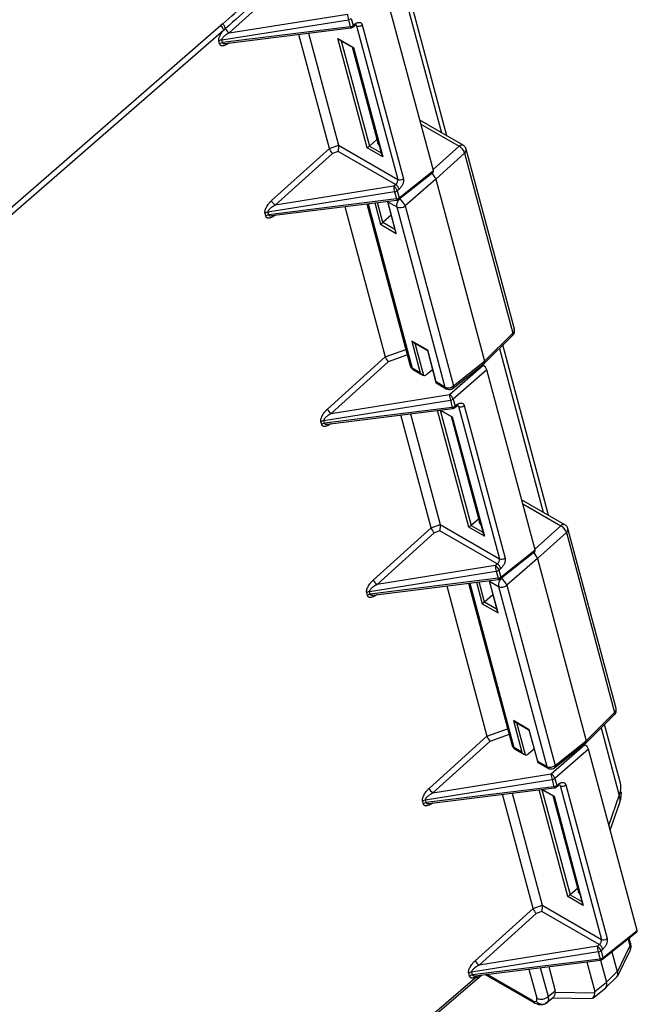
# Model space of a CAD drawing. Units: inches. Extents: x 34.6 to 58.4, y 12.8 to 25.4.
# Drawn here: x 41.2 to 42, y 23.1 to 24.3 of the extents above; entities that cross this region are included whole.
import ezdxf

# ---------------------------------------------------------------- set-up
doc = ezdxf.new("R2010")
doc.units = ezdxf.units.IN
doc.header["$MEASUREMENT"] = 0

msp = doc.modelspace()

# ---------------------------------------------------------------- linework, layer by layer
at = {"color": 7, "linetype": 'Continuous', "lineweight": 25}
for p, q in [((41.7243, 24.1781), (41.6386, 24.4977)), ((41.5318, 24.3633), (41.4634, 24.3014)), ((41.7082, 24.1364), (41.6499, 24.354)), ((41.4634, 24.3014), (41.6052, 24.3241)), ((41.4557, 24.3125), (41.4536, 24.3106)), ((41.4545, 24.293), (41.6063, 24.3173)), ((41.6063, 24.3173), (41.6086, 24.3088)), ((41.6096, 24.3187), (41.6119, 24.3102)), ((41.6119, 24.3102), (41.6142, 24.3121)), ((40.9212, 23.8477), (41.4536, 24.3106)), ((41.4569, 24.3047), (40.9245, 23.8418)), ((41.6086, 24.3088), (41.4554, 24.2898)), ((41.459, 24.2888), (41.6091, 24.3075)), ((41.5585, 24.3012), (41.5944, 24.1668)), ((41.6116, 24.3085), (41.6139, 24.3104)), ((41.616, 24.3101), (41.6654, 24.1258)), ((41.6228, 24.311), (41.6722, 24.1267)), ((41.452, 24.2883), (41.4512, 24.2915)), ((41.4554, 24.2898), (41.4545, 24.293)), ((41.5836, 24.163), (41.5469, 24.2997)), ((41.5937, 24.2948), (41.6123, 24.2841)), ((41.6288, 24.1638), (41.5937, 24.2948)), ((41.595, 24.2937), (41.6118, 24.2839)), ((41.6107, 24.2846), (41.6419, 24.1681)), ((41.6118, 24.2839), (41.6464, 24.1548)), ((41.6123, 24.2841), (41.6474, 24.1531)), ((41.7439, 24.1668), (41.692, 24.1967)), ((41.6404, 24.1735), (41.6316, 24.1658)), ((41.5143, 24.1004), (41.5836, 24.163)), ((41.5836, 24.1629), (41.5944, 24.1668)), ((41.5941, 24.1594), (41.5872, 24.1568)), ((41.6628, 24.1197), (41.5941, 24.1594)), ((41.5945, 24.1668), (41.6654, 24.1258)), ((41.6474, 24.1531), (41.6288, 24.1638)), ((41.8052, 23.9463), (41.7474, 24.1622)), ((41.5872, 24.1568), (41.5187, 24.095)), ((41.7456, 24.1574), (41.7109, 24.1263)), ((41.7456, 24.1574), (41.8035, 23.9415)), ((41.6672, 24.1038), (41.7082, 24.1364)), ((41.6669, 24.1021), (41.7079, 24.1347)), ((41.7109, 24.1263), (41.6743, 24.0942)), ((41.7109, 24.1263), (41.7695, 23.9079)), ((41.6605, 24.1177), (41.5187, 24.095)), ((41.6605, 24.1177), (41.6628, 24.1197)), ((41.6672, 24.1143), (41.6649, 24.1123)), ((41.6649, 24.1123), (41.6672, 24.1038)), ((41.6616, 24.1109), (41.5098, 24.0866)), ((41.6639, 24.1024), (41.5107, 24.0833)), ((41.5143, 24.0824), (41.6644, 24.101)), ((41.653, 24.0996), (41.6628, 24.0629)), ((41.6616, 24.1109), (41.6639, 24.1024)), ((41.6022, 24.0933), (41.6505, 23.9132)), ((41.6285, 24.0966), (41.6805, 23.9023)), ((41.6536, 24.099), (41.6642, 24.0929)), ((41.6637, 24.0611), (41.6536, 24.099)), ((41.6642, 24.0929), (41.722, 23.877)), ((41.6743, 24.0942), (41.7322, 23.8783)), ((41.5073, 24.0819), (41.5065, 24.0851)), ((41.5098, 24.0866), (41.5107, 24.0833)), ((41.6575, 24.0829), (41.6475, 24.0741)), ((41.6447, 24.0721), (41.6637, 24.0611)), ((41.8055, 23.9444), (41.8051, 23.9463)), ((41.7692, 23.9054), (41.8033, 23.9391)), ((41.7695, 23.9079), (41.8035, 23.9415)), ((41.7013, 23.921), (41.6822, 23.932)), ((41.6822, 23.932), (41.6924, 23.8941)), ((41.6835, 23.9309), (41.7009, 23.9209)), ((41.8461, 23.7233), (41.7914, 23.9274)), ((41.5812, 23.8506), (41.6505, 23.9132)), ((41.7009, 23.9209), (41.7112, 23.8822)), ((41.7114, 23.8831), (41.7013, 23.921)), ((41.6541, 23.907), (41.5857, 23.8452)), ((41.6924, 23.8941), (41.6826, 23.8997)), ((41.7274, 23.8679), (41.7677, 23.9032)), ((41.7317, 23.8757), (41.7691, 23.9053)), ((41.7322, 23.8783), (41.7695, 23.9079)), ((41.7677, 23.9032), (41.767, 23.9036)), ((41.684, 23.8978), (41.6951, 23.8914)), ((41.7071, 23.8976), (41.7005, 23.8923)), ((41.7721, 23.8978), (41.7318, 23.8625)), ((41.83, 23.6817), (41.7721, 23.8978)), ((41.722, 23.877), (41.7114, 23.8831)), ((41.7115, 23.8819), (41.7234, 23.875)), ((41.5857, 23.8452), (41.7274, 23.8679)), ((41.5767, 23.8368), (41.7285, 23.8611)), ((41.7308, 23.8526), (41.5776, 23.8335)), ((41.7285, 23.8611), (41.7308, 23.8526)), ((41.7318, 23.8625), (41.7341, 23.854)), ((41.7338, 23.8523), (41.7361, 23.8541)), ((41.7341, 23.854), (41.7364, 23.8559)), ((41.7382, 23.8539), (41.7872, 23.6711)), ((41.745, 23.8548), (41.794, 23.672)), ((41.5812, 23.8326), (41.7313, 23.8512)), ((41.7054, 23.7083), (41.6692, 23.8435)), ((41.6807, 23.8449), (41.7162, 23.7121)), ((41.7163, 23.8494), (41.7304, 23.8412)), ((41.7293, 23.8419), (41.7637, 23.7134)), ((41.7304, 23.8412), (41.7682, 23.7001)), ((41.7308, 23.8413), (41.7692, 23.6983)), ((41.5743, 23.8321), (41.5734, 23.8353)), ((41.5776, 23.8335), (41.5767, 23.8368)), ((41.8658, 23.712), (41.8139, 23.7419)), ((41.7054, 23.7082), (41.7162, 23.7121)), ((41.7163, 23.7121), (41.7872, 23.6711)), ((41.7623, 23.7188), (41.7534, 23.7111)), ((41.6361, 23.6456), (41.7054, 23.7083)), ((41.709, 23.7021), (41.6406, 23.6403)), ((41.7159, 23.7046), (41.709, 23.7021)), ((41.7846, 23.665), (41.7159, 23.7046)), ((41.7692, 23.6983), (41.7506, 23.709)), ((41.8675, 23.7026), (41.8328, 23.6715)), ((41.8675, 23.7026), (41.9253, 23.4867)), ((41.9271, 23.4915), (41.8692, 23.7074)), ((41.7887, 23.6473), (41.8298, 23.68)), ((41.789, 23.6491), (41.83, 23.6817)), ((41.7823, 23.663), (41.6406, 23.6403)), ((41.7823, 23.663), (41.7846, 23.665)), ((41.8328, 23.6715), (41.7962, 23.6394)), ((41.8328, 23.6715), (41.8913, 23.4531)), ((41.6316, 23.6319), (41.7834, 23.6562)), ((41.7834, 23.6562), (41.7857, 23.6477)), ((41.789, 23.6596), (41.7867, 23.6576)), ((41.7867, 23.6576), (41.789, 23.6491)), ((41.7857, 23.6477), (41.6325, 23.6286)), ((41.6361, 23.6277), (41.7862, 23.6463)), ((41.7503, 23.6418), (41.8024, 23.4475)), ((41.7748, 23.6449), (41.7847, 23.6081)), ((41.7754, 23.6442), (41.786, 23.6381)), ((41.7856, 23.6063), (41.7754, 23.6442)), ((41.7962, 23.6394), (41.854, 23.4235)), ((41.6292, 23.6272), (41.6283, 23.6304)), ((41.6325, 23.6286), (41.6316, 23.6319)), ((41.7241, 23.6386), (41.7723, 23.4585)), ((41.7793, 23.6281), (41.7694, 23.6193)), ((41.786, 23.6381), (41.8439, 23.4222)), ((41.7666, 23.6173), (41.7856, 23.6063)), ((41.8913, 23.4531), (41.9253, 23.4867)), ((41.9273, 23.4896), (41.927, 23.4915)), ((41.8231, 23.4662), (41.8041, 23.4772)), ((41.8041, 23.4772), (41.8143, 23.4393)), ((41.8054, 23.4761), (41.8227, 23.4661)), ((41.891, 23.4506), (41.9251, 23.4843)), ((41.8227, 23.4661), (41.8331, 23.4274)), ((41.8333, 23.4283), (41.8231, 23.4662)), ((41.9322, 23.402), (41.9133, 23.4726)), ((41.703, 23.3958), (41.7723, 23.4585)), ((41.7759, 23.4523), (41.7075, 23.3905)), ((41.8536, 23.4209), (41.8909, 23.4505)), ((41.854, 23.4235), (41.8913, 23.4531)), ((41.8143, 23.4393), (41.8045, 23.4449)), ((41.8059, 23.443), (41.8169, 23.4366)), ((41.829, 23.4428), (41.8223, 23.4375)), ((41.8493, 23.4132), (41.8895, 23.4485)), ((41.8939, 23.4431), (41.8537, 23.4078)), ((41.8895, 23.4485), (41.8889, 23.4489)), ((41.9522, 23.2255), (41.8939, 23.4431)), ((41.8439, 23.4222), (41.8333, 23.4283)), ((41.8333, 23.4271), (41.8452, 23.4202)), ((41.6986, 23.3821), (41.8504, 23.4064)), ((41.7075, 23.3905), (41.8493, 23.4132)), ((41.8504, 23.4064), (41.8526, 23.3979)), ((41.8537, 23.4078), (41.8559, 23.3993)), ((41.8526, 23.3979), (41.6994, 23.3788)), ((41.703, 23.3779), (41.8532, 23.3965)), ((41.8382, 23.3946), (41.8523, 23.3865)), ((41.8556, 23.3976), (41.858, 23.3994)), ((41.8559, 23.3993), (41.8583, 23.4011)), ((41.8601, 23.3992), (41.9094, 23.2149)), ((41.8668, 23.4), (41.9162, 23.2158)), ((41.6961, 23.3774), (41.6952, 23.3806)), ((41.6994, 23.3788), (41.6986, 23.3821)), ((41.8276, 23.252), (41.791, 23.3888)), ((41.8025, 23.3902), (41.8385, 23.2559)), ((41.8511, 23.3872), (41.8823, 23.2707)), ((41.8523, 23.3865), (41.8869, 23.2574)), ((41.8527, 23.3866), (41.8878, 23.2556)), ((41.92, 23.3457), (41.9314, 23.3789)), ((41.8809, 23.2761), (41.872, 23.2684)), ((41.8878, 23.2556), (41.8692, 23.2663)), ((41.7583, 23.1894), (41.8276, 23.252)), ((41.8277, 23.252), (41.8385, 23.2559)), ((41.8385, 23.2558), (41.9094, 23.2149)), ((41.8312, 23.2459), (41.7628, 23.1841)), ((41.8382, 23.2484), (41.8312, 23.2459)), ((41.9068, 23.2087), (41.8382, 23.2484)), ((41.9109, 23.1911), (41.952, 23.2238)), ((41.9112, 23.1929), (41.9522, 23.2255)), ((41.9445, 23.2103), (41.9429, 23.2165)), ((41.9046, 23.2067), (41.7628, 23.1841)), ((41.9046, 23.2067), (41.9068, 23.2087)), ((41.9113, 23.2034), (41.909, 23.2014)), ((41.9286, 23.176), (41.9437, 23.2066)), ((41.9057, 23.1999), (41.7539, 23.1757)), ((41.9079, 23.1914), (41.7548, 23.1724)), ((41.9057, 23.1999), (41.9079, 23.1914)), ((41.909, 23.2014), (41.9112, 23.1929)), ((41.9221, 23.2), (41.9285, 23.1764)), ((41.929, 23.1713), (41.944, 23.2016)), ((41.9439, 23.2015), (41.9442, 23.2023)), ((41.7583, 23.1714), (41.9085, 23.1901)), ((41.8463, 23.1824), (41.8541, 23.1534)), ((41.8919, 23.188), (41.9014, 23.1525)), ((41.9085, 23.1901), (41.9156, 23.1637)), ((41.2258, 22.712), (41.7602, 23.1673)), ((41.2263, 22.7154), (41.7607, 23.1707)), ((41.7514, 23.1709), (41.7505, 23.1742)), ((41.7539, 23.1757), (41.7548, 23.1724)), ((41.7605, 23.1676), (41.7621, 23.169)), ((41.7606, 23.1678), (41.7628, 23.1696)), ((41.7628, 23.1696), (41.766, 23.1724)), ((41.763, 23.1698), (41.7661, 23.1724)), ((41.7701, 23.1729), (41.8286, 23.1392)), ((41.9148, 23.1571), (41.9285, 23.1706)), ((41.9156, 23.1637), (41.9285, 23.1764)), ((41.9286, 23.176), (41.9285, 23.1764)), ((41.8991, 23.1446), (41.9146, 23.1569)), ((41.9014, 23.1525), (41.9156, 23.1637)), ((41.8445, 23.1395), (41.8519, 23.1456)), ((41.8455, 23.1463), (41.8541, 23.1534)), ((41.8509, 23.1448), (41.8969, 23.1439)), ((41.8542, 23.1516), (41.9016, 23.1507)), ((41.8419, 23.1378), (41.8448, 23.1397))]:
    msp.add_line(p, q, dxfattribs=at)
at = {"color": 8, "linetype": 'Continuous', "lineweight": 25}
for p, q in [((41.6372, 24.4829), (41.7179, 24.1818)), ((41.616, 24.3101), (41.6147, 24.3109)), ((41.5978, 24.292), (41.6316, 24.1658)), ((41.6933, 24.1919), (41.739, 24.1655)), ((41.6316, 24.1658), (41.6457, 24.1577)), ((41.7079, 24.1376), (41.739, 24.1655)), ((41.6674, 24.1025), (41.6677, 24.1023)), ((41.6677, 24.1023), (41.6725, 24.1066)), ((41.6299, 24.0967), (41.6826, 23.8997)), ((41.6378, 24.0977), (41.6447, 24.0721)), ((41.6475, 24.0741), (41.6411, 24.0981)), ((41.6621, 24.0657), (41.6475, 24.0741)), ((41.6966, 23.8908), (41.6863, 23.9293)), ((41.7872, 23.9232), (41.8397, 23.727)), ((41.6505, 23.9131), (41.6752, 23.9221)), ((41.677, 23.9154), (41.6541, 23.907)), ((41.7382, 23.8539), (41.7369, 23.8546)), ((41.7377, 23.8549), (41.7382, 23.8539)), ((41.7506, 23.709), (41.7131, 23.849)), ((41.7164, 23.8493), (41.7534, 23.7111)), ((41.7168, 23.8494), (41.7308, 23.8413)), ((41.8152, 23.7371), (41.8609, 23.7107)), ((41.7534, 23.7111), (41.7675, 23.703)), ((41.8297, 23.6828), (41.8609, 23.7107)), ((41.7896, 23.6475), (41.7957, 23.6529)), ((41.7517, 23.642), (41.8045, 23.4449)), ((41.7597, 23.643), (41.7666, 23.6173)), ((41.7694, 23.6193), (41.7629, 23.6434)), ((41.7892, 23.6477), (41.7896, 23.6475)), ((41.7839, 23.6109), (41.7694, 23.6193)), ((41.8185, 23.436), (41.8082, 23.4745)), ((41.7723, 23.4584), (41.7971, 23.4674)), ((41.909, 23.4684), (41.9308, 23.3872)), ((41.7989, 23.4606), (41.7759, 23.4523)), ((41.8692, 23.2663), (41.835, 23.3943)), ((41.8382, 23.3946), (41.872, 23.2684)), ((41.8387, 23.3947), (41.8527, 23.3866)), ((41.8601, 23.3992), (41.8587, 23.3999)), ((41.8595, 23.4002), (41.8601, 23.3992)), ((41.9185, 23.3514), (41.9308, 23.3872)), ((41.872, 23.2684), (41.8861, 23.2603)), ((41.9414, 23.2153), (41.9437, 23.2066)), ((41.8226, 23.1794), (41.832, 23.1445)), ((41.8362, 23.1811), (41.8455, 23.1463)), ((41.8268, 23.1417), (41.7723, 23.1732))]:
    msp.add_line(p, q, dxfattribs=at)
at = {"color": 8, "linetype": 'Continuous', "lineweight": 25, "flags": 128}
for points in [[(41.6086, 24.3088), (41.6087, 24.3082), (41.6089, 24.3078), (41.609, 24.3075), (41.6091, 24.3075), (41.6091, 24.3075)], [(41.7308, 23.8526), (41.731, 23.852), (41.7311, 23.8516), (41.7312, 23.8513), (41.7313, 23.8512), (41.7313, 23.8512)], [(41.8526, 23.3979), (41.8528, 23.3973), (41.8529, 23.3969), (41.8531, 23.3966), (41.8532, 23.3965), (41.8532, 23.3965)]]:
    msp.add_lwpolyline(points, dxfattribs=at)
at = {"color": 7, "linetype": 'Continuous', "lineweight": 25, "flags": 128}
msp.add_lwpolyline([(41.8439, 23.1391), (41.8425, 23.1381), (41.8419, 23.1378)], dxfattribs=at)
at = {"color": 7, "linetype": 'Continuous', "lineweight": 25}
for centre, radius, start, end in [((41.6354, 24.3255), 0.0302, 182.656, 195.7856), ((41.4421, 24.301), 0.0179, 18.7635, 40.1161), ((41.6054, 24.3239), 0.00665, 277.7311, 309.0328), ((41.4402, 24.2992), 0.0176, 18.0751, 40.2864), ((41.4694, 24.311), 0.0112, 202.2294, 237.9594), ((41.6077, 24.3154), 0.00664, 277.6997, 309.0464), ((41.6187, 24.3158), 0.00628, 244.5267, 310.2113), ((41.4554, 24.2865), 0.00662, 97.6661, 129.818), ((41.4563, 24.2832), 0.00663, 97.6776, 129.7893), ((41.7322, 24.1533), 0.014, 17.308, 61.0996), ((41.6681, 24.1315), 0.00628, 244.5323, 310.1956), ((41.6907, 24.1191), 0.0302, 182.653, 195.7901), ((41.6542, 24.1081), 0.0115, 21.5177, 56.8861), ((41.6607, 24.1174), 0.00664, 277.6997, 309.0464), ((41.6565, 24.1101), 0.0115, 21.5233, 56.8867), ((41.5246, 24.1045), 0.0112, 201.6632, 238.047), ((41.663, 24.109), 0.00664, 277.7007, 309.0457), ((41.6747, 24.0943), 0.0107, 131.2179, 187.5838), ((41.6583, 24.0879), 0.0172, 21.5192, 56.8876), ((41.6682, 24.1014), 0.00945, 244.5255, 310.2077), ((41.5107, 24.08), 0.00662, 97.6661, 129.818), ((41.5116, 24.0768), 0.00662, 97.6613, 129.8056), ((41.8004, 23.9453), 0.00491, 308.5945, 11.3397), ((41.6856, 23.9003), 0.00303, 192.1237, 238.0834), ((41.7261, 23.8855), 0.00945, 244.5195, 310.2069), ((41.7576, 23.8693), 0.0302, 182.6518, 195.7902), ((41.7212, 23.8583), 0.0115, 21.5177, 56.8861), ((41.7276, 23.8677), 0.00664, 277.7007, 309.0457), ((41.7299, 23.8592), 0.00664, 277.7007, 309.0457), ((41.7409, 23.8595), 0.00628, 244.5161, 310.2117), ((41.5916, 23.8547), 0.0112, 201.6632, 238.047), ((41.5776, 23.8302), 0.00662, 97.667, 129.8172), ((41.5785, 23.827), 0.00662, 97.6605, 129.8062), ((41.8541, 23.6985), 0.014, 17.3104, 61.0968), ((41.8125, 23.6644), 0.0302, 182.6527, 195.7892), ((41.7761, 23.6534), 0.0115, 21.5134, 56.8903), ((41.7784, 23.6554), 0.0115, 21.5233, 56.8867), ((41.7899, 23.6768), 0.00628, 244.5333, 310.1946), ((41.7825, 23.6627), 0.00665, 277.7172, 309.0291), ((41.6465, 23.6498), 0.0111, 201.6569, 238.0597), ((41.7848, 23.6543), 0.00665, 277.7173, 309.0291), ((41.7966, 23.6395), 0.0107, 131.2208, 187.5809), ((41.7901, 23.6466), 0.00945, 244.5249, 310.2015), ((41.7802, 23.6331), 0.0172, 21.5166, 56.886), ((41.6325, 23.6253), 0.00662, 97.6773, 129.7894), ((41.6334, 23.6221), 0.00662, 97.667, 129.8172), ((41.9223, 23.4905), 0.00491, 308.5927, 11.341), ((41.8075, 23.4455), 0.00303, 192.1055, 238.1016), ((41.8479, 23.4307), 0.00945, 244.5141, 310.2123), ((41.8794, 23.4146), 0.0302, 182.6533, 195.7892), ((41.843, 23.4036), 0.0115, 21.5134, 56.8903), ((41.8495, 23.4129), 0.00665, 277.7168, 309.0294), ((41.7134, 23.4), 0.0111, 201.6569, 238.0597), ((41.8517, 23.4045), 0.00665, 277.7173, 309.0291), ((41.8628, 23.4048), 0.00628, 244.5273, 310.2106), ((41.6995, 23.3755), 0.00662, 97.6768, 129.7898), ((41.7003, 23.3723), 0.00662, 97.6661, 129.818), ((41.9121, 23.2206), 0.00628, 244.5333, 310.1946), ((41.9347, 23.2081), 0.0302, 182.6533, 195.7892), ((41.8983, 23.1971), 0.0115, 21.5225, 56.8875), ((41.9006, 23.1991), 0.0115, 21.5166, 56.8941), ((41.9048, 23.2065), 0.00665, 277.7175, 309.0466), ((41.9071, 23.198), 0.00665, 277.718, 309.0462), ((41.7687, 23.1935), 0.0111, 201.6575, 238.0591), ((41.7548, 23.1691), 0.00662, 97.661, 129.8058), ((41.7556, 23.1658), 0.00662, 97.6666, 129.8176), ((41.7592, 23.1686), 0.00165, 310.523, 330.6675), ((41.7613, 23.1704), 0.00164, 297.5488, 330.3155), ((41.8374, 23.1557), 0.0125, 244.5271, 310.9193)]:
    msp.add_arc(centre, radius, start, end, dxfattribs=at)
at = {"color": 8, "linetype": 'Continuous', "lineweight": 25}
for centre, radius, start, end in [((41.6127, 24.3115), 0.00167, 318.1578, 22.3909), ((41.6103, 24.3096), 0.00167, 317.9485, 22.4491), ((41.7423, 24.1627), 0.00438, 68.5539, 139.0409), ((41.7425, 24.1613), 0.005, 309.1905, 10.7277), ((41.666, 24.1024), 0.00209, 180.6922, 221.5123), ((41.6656, 24.1032), 0.00167, 318.1227, 22.4195), ((41.8015, 23.9405), 0.00228, 322.9772, 27.2053), ((41.6846, 23.9035), 0.00425, 196.147, 242.2706), ((41.725, 23.8776), 0.00303, 192.1225, 238.0053), ((41.7299, 23.8773), 0.00251, 318.1368, 22.4055), ((41.7326, 23.8534), 0.00167, 317.9493, 22.4445), ((41.7349, 23.8552), 0.00167, 318.1258, 22.4164), ((41.8642, 23.7079), 0.00438, 68.5628, 139.032), ((41.8643, 23.7065), 0.005, 309.1911, 10.7265), ((41.7878, 23.6477), 0.0021, 180.7146, 221.4898), ((41.7875, 23.6485), 0.00167, 318.1482, 22.394), ((41.9233, 23.4857), 0.00228, 322.9758, 27.2081), ((41.8065, 23.4487), 0.00425, 196.1406, 242.2783), ((41.8468, 23.4228), 0.00304, 192.1277, 237.9814), ((41.8517, 23.4225), 0.00251, 318.1364, 22.4047), ((41.8544, 23.3987), 0.00167, 317.9748, 22.4228), ((41.8567, 23.4005), 0.00167, 318.1589, 22.3899), ((41.9109, 23.3966), 0.022, 334.7061, 14.1348), ((41.9206, 23.3822), 0.0113, 342.9255, 26.0543), ((41.9402, 23.2093), 0.00444, 322.7746, 13.083), ((41.9101, 23.1915), 0.0022, 181.6762, 220.5253), ((41.9097, 23.1922), 0.00167, 318.1577, 22.391), ((41.757, 23.1694), 0.00397, 336.6804, 19.7762), ((41.7595, 23.1711), 0.0036, 335.4884, 14.2769), ((41.8307, 23.1426), 0.00403, 192.1918, 236.3739), ((41.8386, 23.1465), 0.00927, 217.4346, 291.0372)]:
    msp.add_arc(centre, radius, start, end, dxfattribs=at)
at = {"color": 7, "linetype": 'Continuous', "lineweight": 25}
for centre, major_axis, ratio, start_param, end_param in [((41.5953, 24.2962), (-0.00204, 0.00265), 0.64687, 1.61671, 2.14039), ((41.6139, 24.2855), (0.00204, 0.00156), 0.110913, 3.187507, 3.711187), ((41.651, 24.1724), (0.00967, 0.00303), 0.720702, 2.894406, 3.602979), ((41.5932, 24.1664), (0.00955, 0.00359), 0.34158, 3.107981, 3.124822), ((41.5861, 24.1601), (-0.0026, 0.00432), 0.214473, 0.74026, 2.293606), ((41.5931, 24.1626), (0.00047, 0.00539), 0.29816, 4.085628, 5.621517), ((41.5985, 24.1646), (0.00384, -0.00378), 0.397909, 3.735947, 3.753402), ((41.6304, 24.1652), (0.00204, 0.00156), 0.110913, 3.711187, 5.247076), ((41.649, 24.1545), (-0.00204, 0.00265), 0.64687, 1.001202, 1.61671), ((41.7047, 24.1384), (-0.00329, 0.00371), 0.407808, 3.119645, 3.825936), ((41.7057, 24.1294), (-0.00494, 0.00557), 0.408782, 3.826813, 5.072094), ((41.6463, 24.0735), (0.00204, 0.00156), 0.110913, 3.711187, 5.247076), ((41.6654, 24.0625), (-0.00204, 0.00265), 0.64687, 1.001202, 1.61671), ((41.6839, 23.9334), (-0.00204, 0.00265), 0.64687, 1.61671, 2.14039), ((41.6601, 23.9167), (0.00955, 0.00359), 0.34158, 3.107981, 3.124822), ((41.6531, 23.9103), (-0.0026, 0.00432), 0.214473, 0.74026, 2.293606), ((41.7029, 23.9224), (0.00204, 0.00156), 0.110913, 3.095679, 3.711187), ((41.7686, 23.8998), (-0.00328, 0.0037), 0.408782, 3.826813, 5.396391), ((41.7642, 23.911), (-0.00494, 0.00557), 0.407808, 3.119645, 3.825936), ((41.6993, 23.8975), (0.00396, 0.0063), 0.591085, 3.446907, 4.176242), ((41.7325, 23.8428), (0.00204, 0.00156), 0.110913, 3.187507, 3.711187), ((41.7149, 23.7079), (0.00047, 0.00539), 0.29816, 4.085628, 5.621517), ((41.7203, 23.7099), (0.00384, -0.00378), 0.397909, 3.735947, 3.753402), ((41.7522, 23.7105), (0.00204, 0.00156), 0.110913, 3.711187, 5.247076), ((41.7728, 23.7177), (0.00967, 0.00303), 0.720702, 2.894406, 3.597681), ((41.715, 23.7117), (0.00955, 0.00359), 0.34158, 3.107981, 3.124822), ((41.708, 23.7054), (-0.0026, 0.00432), 0.214473, 0.74026, 2.293606), ((41.7708, 23.6998), (-0.00204, 0.00265), 0.64687, 1.001202, 1.61671), ((41.8275, 23.6746), (-0.00494, 0.00557), 0.408782, 3.826813, 5.084035), ((41.8265, 23.6837), (-0.00329, 0.00371), 0.407808, 3.119645, 3.825936), ((41.7682, 23.6187), (0.00204, 0.00156), 0.110913, 3.711187, 5.247076), ((41.7872, 23.6077), (-0.00204, 0.00265), 0.64687, 1.001202, 1.61671), ((41.8057, 23.4786), (-0.00204, 0.00265), 0.64687, 1.61671, 2.14039), ((41.8248, 23.4676), (0.00204, 0.00156), 0.110913, 3.095679, 3.711187), ((41.7819, 23.4619), (0.00955, 0.00359), 0.34158, 3.107981, 3.124822), ((41.7749, 23.4556), (-0.0026, 0.00432), 0.214473, 0.74026, 2.293606), ((41.886, 23.4562), (-0.00494, 0.00557), 0.407808, 3.119645, 3.825936), ((41.8904, 23.4451), (-0.00328, 0.0037), 0.408782, 3.826813, 5.396391), ((41.8211, 23.4427), (0.00396, 0.0063), 0.591085, 3.446907, 4.176242), ((41.8543, 23.3881), (0.00204, 0.00156), 0.110913, 3.187507, 3.711187), ((41.8914, 23.2749), (0.00967, 0.00303), 0.720702, 2.894406, 3.57195), ((41.8709, 23.2678), (0.00204, 0.00156), 0.110913, 3.711187, 5.247076), ((41.8372, 23.2555), (0.00955, 0.00359), 0.34158, 3.107981, 3.124822), ((41.8302, 23.2492), (-0.0026, 0.00432), 0.214473, 0.74026, 2.293606), ((41.8371, 23.2517), (0.00047, 0.00539), 0.29816, 4.085628, 5.621517), ((41.8425, 23.2536), (0.00384, -0.00378), 0.397909, 3.735947, 3.753402), ((41.8894, 23.2571), (-0.00204, 0.00265), 0.64687, 1.001202, 1.61671), ((41.9487, 23.2275), (-0.00329, 0.00371), 0.407808, 3.119645, 3.825936), ((41.9125, 23.1826), (0.0162, -0.0117), 0.376612, 6.220151, 6.849637), ((41.9016, 23.1718), (-0.0131, 0.0148), 0.407808, 3.119645, 3.825936), ((41.9016, 23.1718), (-0.0131, 0.0148), 0.407808, 3.16354, 3.825936), ((41.8439, 23.1647), (-0.007, 0.0197), 0.392496, 3.288024, 3.85749), ((41.8154, 23.1408), (0.0386, 0.0129), 0.343194, 6.135857, 6.262045), ((41.8914, 23.1638), (-0.0067, 0.0197), 0.393456, 3.000708, 3.863037), ((41.8614, 23.1399), (0.04, 0.0128), 0.3329, 6.141246, 6.266977)]:
    msp.add_ellipse(centre, major_axis=major_axis, ratio=ratio, start_param=start_param, end_param=end_param, dxfattribs=at)
for points in [[(41.5188, 24.3598), (41.502, 24.345), (41.4821, 24.3273), (41.459, 24.3067)], [(41.4557, 24.3125), (41.4754, 24.3295), (41.4927, 24.3445), (41.5079, 24.3574)], [(41.459, 24.3067), (41.4583, 24.3061), (41.4575, 24.3054), (41.4569, 24.3047)]]:
    msp.add_open_spline(points, degree=3, dxfattribs=at)
for points, knots in [([(41.6142, 24.3121), (41.6144, 24.3122), (41.6147, 24.3125), (41.6153, 24.3129), (41.6158, 24.3132), (41.6163, 24.3134), (41.6172, 24.3138), (41.6183, 24.3141), (41.6196, 24.3141), (41.6207, 24.3138), (41.6216, 24.3132), (41.6221, 24.3125), (41.6225, 24.3118), (41.6227, 24.3113), (41.6228, 24.311)], [0, 0, 0, 0, 0.048439, 0.096465, 0.14434, 0.19233, 0.240697, 0.370316, 0.500142, 0.629731, 0.759527, 0.839745, 0.919492, 1, 1, 1, 1]), ([(41.4512, 24.2915), (41.4511, 24.2917), (41.451, 24.292), (41.451, 24.2925), (41.451, 24.293), (41.451, 24.2936), (41.4511, 24.2945), (41.4514, 24.2958), (41.4521, 24.2976), (41.453, 24.2995), (41.4542, 24.3013), (41.4555, 24.3031), (41.4564, 24.3042), (41.4569, 24.3047)], [0, 0, 0, 0, 0.040782, 0.081537, 0.122604, 0.164317, 0.206993, 0.323541, 0.447801, 0.579786, 0.719639, 0.857478, 1, 1, 1, 1]), ([(41.4634, 24.3014), (41.463, 24.3012), (41.4623, 24.3009), (41.4614, 24.3003), (41.4606, 24.2998), (41.4595, 24.2991), (41.4582, 24.2981), (41.4568, 24.2969), (41.4557, 24.2958), (41.455, 24.2948), (41.4546, 24.294), (41.4545, 24.2935), (41.4545, 24.2932), (41.4545, 24.293)], [0, 0, 0, 0, 0.099544, 0.185173, 0.256887, 0.31469, 0.480155, 0.615571, 0.743185, 0.846204, 0.902742, 0.95326, 1, 1, 1, 1]), ([(41.6091, 24.3075), (41.6095, 24.3075), (41.6104, 24.3077), (41.6111, 24.3082), (41.6116, 24.3085)], [0, 0, 0, 0, 0.421279, 1, 1, 1, 1]), ([(41.6139, 24.3104), (41.6142, 24.3106), (41.6148, 24.311), (41.6153, 24.3112), (41.6152, 24.3113), (41.6152, 24.3113)], [0, 0, 0, 0, 0.407021, 0.77872, 1, 1, 1, 1]), ([(41.4635, 24.2897), (41.4633, 24.2895), (41.4628, 24.2891), (41.462, 24.2885), (41.4613, 24.288), (41.4605, 24.2876), (41.4594, 24.287), (41.4579, 24.2863), (41.4561, 24.2859), (41.4546, 24.2859), (41.4535, 24.2863), (41.4528, 24.2869), (41.4523, 24.2875), (41.4521, 24.288), (41.452, 24.2883)], [0, 0, 0, 0, 0.056477, 0.112312, 0.167658, 0.222669, 0.277504, 0.420597, 0.556039, 0.682341, 0.799688, 0.868375, 0.934496, 1, 1, 1, 1]), ([(41.7473, 24.1622), (41.7472, 24.1625), (41.7471, 24.1632), (41.7464, 24.1645), (41.7454, 24.1658), (41.7444, 24.1664), (41.7439, 24.1667)], [0, 0, 0, 0, 0.1661131, 0.3725971, 0.7139446, 1, 1, 1, 1]), ([(41.6628, 24.1197), (41.6637, 24.1205), (41.6645, 24.1216), (41.6655, 24.1238), (41.6656, 24.125), (41.6654, 24.1258)], [0, 0, 0, 0, 0.5, 0.5, 1, 1, 1, 1]), ([(41.6722, 24.1267), (41.6722, 24.1265), (41.6723, 24.1262), (41.6724, 24.1257), (41.6724, 24.1251), (41.6724, 24.1245), (41.6723, 24.1235), (41.6721, 24.1222), (41.6715, 24.1204), (41.6707, 24.1186), (41.6697, 24.1171), (41.6688, 24.116), (41.6681, 24.1151), (41.6675, 24.1146), (41.6672, 24.1143)], [0, 0, 0, 0, 0.04841, 0.096407, 0.144255, 0.19222, 0.240565, 0.37014, 0.49995, 0.629554, 0.759395, 0.839651, 0.919443, 1, 1, 1, 1]), ([(41.5065, 24.0851), (41.5064, 24.0853), (41.5064, 24.0855), (41.5063, 24.086), (41.5063, 24.0865), (41.5063, 24.087), (41.5064, 24.0876), (41.5065, 24.0886), (41.507, 24.0902), (41.508, 24.0924), (41.5093, 24.0946), (41.5106, 24.0965), (41.5119, 24.098), (41.5131, 24.0992), (41.5139, 24.1), (41.5143, 24.1004)], [0, 0, 0, 0, 0.032784, 0.065488, 0.098365, 0.131662, 0.165619, 0.20046, 0.317619, 0.444082, 0.579327, 0.722584, 0.813953, 0.906184, 1, 1, 1, 1]), ([(41.6533, 24.0996), (41.6534, 24.0994), (41.6535, 24.0992), (41.6536, 24.099), (41.6536, 24.099)], [0, 0, 0, 0, 0.940239, 1, 1, 1, 1]), ([(41.6644, 24.1011), (41.6648, 24.1011), (41.6657, 24.1012), (41.6664, 24.1018), (41.6669, 24.1021)], [0, 0, 0, 0, 0.421078, 1, 1, 1, 1]), ([(41.5187, 24.095), (41.5183, 24.0948), (41.5176, 24.0944), (41.5167, 24.0938), (41.5159, 24.0933), (41.5148, 24.0926), (41.5135, 24.0917), (41.5121, 24.0905), (41.511, 24.0893), (41.5103, 24.0883), (41.5099, 24.0876), (41.5098, 24.087), (41.5098, 24.0867), (41.5098, 24.0866)], [0, 0, 0, 0, 0.099544, 0.185173, 0.256887, 0.31469, 0.480155, 0.615571, 0.743185, 0.846204, 0.902747, 0.953264, 1, 1, 1, 1]), ([(41.5188, 24.0833), (41.5186, 24.0831), (41.5181, 24.0827), (41.5174, 24.0821), (41.5166, 24.0816), (41.5159, 24.0812), (41.5147, 24.0805), (41.5132, 24.0799), (41.5114, 24.0795), (41.5099, 24.0795), (41.5088, 24.0798), (41.5081, 24.0804), (41.5076, 24.0811), (41.5074, 24.0816), (41.5073, 24.0819)], [0, 0, 0, 0, 0.0564769, 0.1123123, 0.1676577, 0.2226688, 0.2775042, 0.4205974, 0.5560389, 0.6823409, 0.7996885, 0.8683746, 0.9344956, 1, 1, 1, 1]), ([(41.8032, 23.9392), (41.8035, 23.9394), (41.8042, 23.94), (41.8049, 23.9414), (41.8054, 23.9429), (41.8055, 23.944), (41.8055, 23.9444)], [0, 0, 0, 0, 0.1687196, 0.4622133, 0.7904869, 1, 1, 1, 1]), ([(41.6807, 23.9023), (41.6807, 23.902), (41.6808, 23.9013), (41.6815, 23.9001), (41.6825, 23.8988), (41.6835, 23.8981), (41.684, 23.8978)], [0, 0, 0, 0, 0.166137, 0.372651, 0.714061, 1, 1, 1, 1]), ([(41.6966, 23.8908), (41.6963, 23.8909), (41.6954, 23.8911), (41.6938, 23.8922), (41.6929, 23.8934), (41.6924, 23.8941), (41.6924, 23.8941)], [0, 0, 0, 0, 0.237682, 0.588223, 0.993328, 1, 1, 1, 1]), ([(41.7114, 23.8831), (41.7114, 23.8831), (41.7113, 23.8827), (41.7111, 23.8823), (41.7114, 23.882), (41.7115, 23.882)], [0, 0, 0, 0, 0.009999, 0.617799, 1, 1, 1, 1]), ([(41.7234, 23.8751), (41.7235, 23.875), (41.7243, 23.8744), (41.7262, 23.874), (41.7288, 23.8741), (41.7307, 23.8748), (41.7315, 23.8756), (41.7317, 23.8757)], [0, 0, 0, 0, 0.054844, 0.325816, 0.627072, 0.923773, 1, 1, 1, 1]), ([(41.7313, 23.8513), (41.7317, 23.8513), (41.7326, 23.8514), (41.7334, 23.852), (41.7338, 23.8523)], [0, 0, 0, 0, 0.42122, 1, 1, 1, 1]), ([(41.7361, 23.8541), (41.7364, 23.8543), (41.737, 23.8548), (41.7375, 23.855), (41.7374, 23.855), (41.7374, 23.855)], [0, 0, 0, 0, 0.407021, 0.77872, 1, 1, 1, 1]), ([(41.7364, 23.8559), (41.7366, 23.856), (41.737, 23.8563), (41.7375, 23.8566), (41.738, 23.8569), (41.7385, 23.8572), (41.7394, 23.8575), (41.7405, 23.8578), (41.7418, 23.8579), (41.743, 23.8575), (41.7438, 23.8569), (41.7444, 23.8562), (41.7447, 23.8556), (41.7449, 23.855), (41.745, 23.8548)], [0, 0, 0, 0, 0.048439, 0.096465, 0.14434, 0.19233, 0.240697, 0.370316, 0.500142, 0.629731, 0.759527, 0.839745, 0.919492, 1, 1, 1, 1]), ([(41.5734, 23.8353), (41.5734, 23.8355), (41.5733, 23.8358), (41.5732, 23.8362), (41.5732, 23.8367), (41.5732, 23.8372), (41.5733, 23.8378), (41.5735, 23.8388), (41.5739, 23.8404), (41.5749, 23.8426), (41.5762, 23.8448), (41.5776, 23.8467), (41.5788, 23.8482), (41.58, 23.8494), (41.5808, 23.8502), (41.5812, 23.8506)], [0, 0, 0, 0, 0.032784, 0.065488, 0.098365, 0.131662, 0.165619, 0.20046, 0.317619, 0.444082, 0.579327, 0.722584, 0.813953, 0.906184, 1, 1, 1, 1]), ([(41.5857, 23.8452), (41.5853, 23.845), (41.5846, 23.8446), (41.5836, 23.8441), (41.5828, 23.8436), (41.5817, 23.8428), (41.5805, 23.8419), (41.579, 23.8407), (41.5779, 23.8395), (41.5772, 23.8385), (41.5768, 23.8378), (41.5767, 23.8373), (41.5767, 23.8369), (41.5767, 23.8368)], [0, 0, 0, 0, 0.099544, 0.185173, 0.256887, 0.31469, 0.480155, 0.615571, 0.743185, 0.846204, 0.902747, 0.953264, 1, 1, 1, 1]), ([(41.5858, 23.8335), (41.5855, 23.8333), (41.585, 23.8329), (41.5843, 23.8323), (41.5835, 23.8318), (41.5828, 23.8314), (41.5816, 23.8307), (41.5801, 23.8301), (41.5784, 23.8297), (41.5768, 23.8297), (41.5757, 23.83), (41.575, 23.8306), (41.5745, 23.8313), (41.5743, 23.8318), (41.5743, 23.8321)], [0, 0, 0, 0, 0.0564769, 0.1123123, 0.1676577, 0.2226688, 0.2775042, 0.4205974, 0.5560389, 0.6823409, 0.7996885, 0.8683746, 0.9344956, 1, 1, 1, 1]), ([(41.8691, 23.7074), (41.8691, 23.7077), (41.869, 23.7084), (41.8683, 23.7097), (41.8673, 23.711), (41.8662, 23.7116), (41.8658, 23.7119)], [0, 0, 0, 0, 0.166018, 0.372512, 0.713875, 1, 1, 1, 1]), ([(41.7846, 23.665), (41.7855, 23.6657), (41.7863, 23.6668), (41.7873, 23.6691), (41.7874, 23.6702), (41.7872, 23.6711)], [0, 0, 0, 0, 0.5, 0.5, 1, 1, 1, 1]), ([(41.794, 23.672), (41.794, 23.6718), (41.7941, 23.6715), (41.7942, 23.6709), (41.7942, 23.6704), (41.7942, 23.6698), (41.7941, 23.6688), (41.7939, 23.6674), (41.7933, 23.6656), (41.7925, 23.6639), (41.7915, 23.6624), (41.7907, 23.6612), (41.7899, 23.6604), (41.7893, 23.6598), (41.789, 23.6596)], [0, 0, 0, 0, 0.04841, 0.096407, 0.144255, 0.19222, 0.240565, 0.37014, 0.49995, 0.629554, 0.759395, 0.839651, 0.919443, 1, 1, 1, 1]), ([(41.6283, 23.6304), (41.6283, 23.6305), (41.6282, 23.6308), (41.6281, 23.6313), (41.6281, 23.6318), (41.6281, 23.6323), (41.6282, 23.6329), (41.6284, 23.6339), (41.6288, 23.6355), (41.6298, 23.6377), (41.6311, 23.6399), (41.6325, 23.6417), (41.6337, 23.6433), (41.6349, 23.6445), (41.6357, 23.6453), (41.6361, 23.6456)], [0, 0, 0, 0, 0.032784, 0.065488, 0.098365, 0.131662, 0.165619, 0.20046, 0.317619, 0.444082, 0.579327, 0.722584, 0.813953, 0.906184, 1, 1, 1, 1]), ([(41.6406, 23.6403), (41.6402, 23.6401), (41.6395, 23.6397), (41.6385, 23.6391), (41.6377, 23.6386), (41.6366, 23.6379), (41.6354, 23.637), (41.6339, 23.6358), (41.6328, 23.6346), (41.6321, 23.6336), (41.6317, 23.6329), (41.6316, 23.6323), (41.6316, 23.632), (41.6316, 23.6319)], [0, 0, 0, 0, 0.099544, 0.185173, 0.256887, 0.31469, 0.480155, 0.615571, 0.743185, 0.846204, 0.902747, 0.953264, 1, 1, 1, 1]), ([(41.7751, 23.6449), (41.7752, 23.6447), (41.7753, 23.6444), (41.7754, 23.6442), (41.7754, 23.6442)], [0, 0, 0, 0, 0.947276, 1, 1, 1, 1]), ([(41.7862, 23.6463), (41.7866, 23.6464), (41.7875, 23.6465), (41.7883, 23.647), (41.7887, 23.6473)], [0, 0, 0, 0, 0.421051, 1, 1, 1, 1]), ([(41.6407, 23.6285), (41.6404, 23.6283), (41.6399, 23.6279), (41.6392, 23.6274), (41.6384, 23.6269), (41.6377, 23.6264), (41.6365, 23.6258), (41.635, 23.6252), (41.6333, 23.6247), (41.6317, 23.6247), (41.6306, 23.6251), (41.6299, 23.6257), (41.6294, 23.6263), (41.6293, 23.6269), (41.6292, 23.6272)], [0, 0, 0, 0, 0.056477, 0.112312, 0.167658, 0.222669, 0.277504, 0.420597, 0.556039, 0.682341, 0.799688, 0.868375, 0.934496, 1, 1, 1, 1]), ([(41.9251, 23.4844), (41.9253, 23.4846), (41.926, 23.4852), (41.9268, 23.4866), (41.9273, 23.4881), (41.9273, 23.4892), (41.9273, 23.4896)], [0, 0, 0, 0, 0.16872, 0.462215, 0.79049, 1, 1, 1, 1]), ([(41.8025, 23.4475), (41.8026, 23.4472), (41.8027, 23.4465), (41.8034, 23.4453), (41.8043, 23.444), (41.8054, 23.4433), (41.8059, 23.443)], [0, 0, 0, 0, 0.166137, 0.372651, 0.714061, 1, 1, 1, 1]), ([(41.8185, 23.436), (41.8181, 23.4361), (41.8173, 23.4363), (41.8157, 23.4374), (41.8147, 23.4386), (41.8143, 23.4393), (41.8143, 23.4393)], [0, 0, 0, 0, 0.23762, 0.588229, 0.99333, 1, 1, 1, 1]), ([(41.8333, 23.4283), (41.8333, 23.4283), (41.8331, 23.4279), (41.8329, 23.4275), (41.8332, 23.4273), (41.8333, 23.4272)], [0, 0, 0, 0, 0.009997, 0.6178, 1, 1, 1, 1]), ([(41.8453, 23.4203), (41.8454, 23.4202), (41.8462, 23.4196), (41.8481, 23.4192), (41.8506, 23.4193), (41.8526, 23.42), (41.8534, 23.4208), (41.8535, 23.4209)], [0, 0, 0, 0, 0.054844, 0.325814, 0.627071, 0.923769, 1, 1, 1, 1]), ([(41.8583, 23.4011), (41.8584, 23.4013), (41.8588, 23.4016), (41.8593, 23.4019), (41.8598, 23.4022), (41.8604, 23.4025), (41.8612, 23.4028), (41.8623, 23.4031), (41.8636, 23.4032), (41.8648, 23.4028), (41.8656, 23.4022), (41.8662, 23.4015), (41.8666, 23.4008), (41.8667, 23.4003), (41.8668, 23.4)], [0, 0, 0, 0, 0.048439, 0.096465, 0.14434, 0.19233, 0.240697, 0.370316, 0.500142, 0.629731, 0.759527, 0.839745, 0.919492, 1, 1, 1, 1]), ([(41.6952, 23.3806), (41.6952, 23.3808), (41.6951, 23.381), (41.6951, 23.3815), (41.695, 23.382), (41.6951, 23.3825), (41.6951, 23.3831), (41.6953, 23.3841), (41.6958, 23.3857), (41.6967, 23.3879), (41.698, 23.3901), (41.6994, 23.392), (41.7007, 23.3935), (41.7018, 23.3947), (41.7026, 23.3955), (41.703, 23.3958)], [0, 0, 0, 0, 0.032784, 0.065488, 0.098365, 0.131662, 0.165619, 0.20046, 0.317619, 0.444082, 0.579327, 0.722584, 0.813953, 0.906184, 1, 1, 1, 1]), ([(41.8532, 23.3965), (41.8535, 23.3966), (41.8544, 23.3967), (41.8552, 23.3973), (41.8556, 23.3975)], [0, 0, 0, 0, 0.4211989, 1, 1, 1, 1]), ([(41.858, 23.3994), (41.8583, 23.3996), (41.8589, 23.4001), (41.8593, 23.4003), (41.8593, 23.4003), (41.8592, 23.4003)], [0, 0, 0, 0, 0.407016, 0.778718, 1, 1, 1, 1]), ([(41.9314, 23.3789), (41.9314, 23.379), (41.9322, 23.3807), (41.9331, 23.385), (41.9334, 23.3893), (41.9336, 23.3918)], [0, 0, 0, 0, 0.01658, 0.420272, 1, 1, 1, 1]), ([(41.7075, 23.3905), (41.7071, 23.3903), (41.7064, 23.3899), (41.7054, 23.3893), (41.7046, 23.3888), (41.7036, 23.3881), (41.7023, 23.3872), (41.7009, 23.386), (41.6997, 23.3848), (41.699, 23.3838), (41.6987, 23.3831), (41.6985, 23.3825), (41.6986, 23.3822), (41.6986, 23.3821)], [0, 0, 0, 0, 0.099544, 0.185173, 0.256887, 0.31469, 0.480155, 0.615571, 0.743185, 0.846204, 0.902742, 0.95326, 1, 1, 1, 1]), ([(41.7076, 23.3787), (41.7074, 23.3785), (41.7069, 23.3782), (41.7061, 23.3776), (41.7054, 23.3771), (41.7046, 23.3767), (41.7035, 23.376), (41.702, 23.3754), (41.7002, 23.375), (41.6987, 23.3749), (41.6975, 23.3753), (41.6968, 23.3759), (41.6964, 23.3766), (41.6962, 23.3771), (41.6961, 23.3774)], [0, 0, 0, 0, 0.056477, 0.112312, 0.167658, 0.222669, 0.277504, 0.420597, 0.556039, 0.682341, 0.799688, 0.868375, 0.934496, 1, 1, 1, 1]), ([(41.9068, 23.2087), (41.9078, 23.2095), (41.9086, 23.2106), (41.9095, 23.2129), (41.9097, 23.214), (41.9094, 23.2149)], [0, 0, 0, 0, 0.5, 0.5, 1, 1, 1, 1]), ([(41.9162, 23.2158), (41.9162, 23.2156), (41.9163, 23.2152), (41.9164, 23.2147), (41.9164, 23.2141), (41.9164, 23.2135), (41.9164, 23.2126), (41.9161, 23.2112), (41.9155, 23.2094), (41.9147, 23.2076), (41.9138, 23.2062), (41.9129, 23.205), (41.9121, 23.2041), (41.9115, 23.2036), (41.9113, 23.2034)], [0, 0, 0, 0, 0.04841, 0.096407, 0.144255, 0.19222, 0.240565, 0.37014, 0.49995, 0.629554, 0.759395, 0.839651, 0.919443, 1, 1, 1, 1]), ([(41.9443, 23.2027), (41.9446, 23.2037), (41.9453, 23.2057), (41.9449, 23.208), (41.9446, 23.2093)], [0, 0, 0, 0, 0.4755514, 1, 1, 1, 1]), ([(41.9085, 23.1901), (41.9088, 23.1902), (41.9097, 23.1903), (41.9105, 23.1908), (41.9109, 23.1911)], [0, 0, 0, 0, 0.421045, 1, 1, 1, 1]), ([(41.7505, 23.1742), (41.7505, 23.1743), (41.7504, 23.1746), (41.7504, 23.1751), (41.7504, 23.1756), (41.7504, 23.1761), (41.7504, 23.1766), (41.7506, 23.1777), (41.7511, 23.1793), (41.752, 23.1814), (41.7533, 23.1836), (41.7547, 23.1855), (41.756, 23.1871), (41.7571, 23.1883), (41.7579, 23.189), (41.7583, 23.1894)], [0, 0, 0, 0, 0.032784, 0.065488, 0.098365, 0.131662, 0.165619, 0.20046, 0.317619, 0.444082, 0.579327, 0.722584, 0.813953, 0.906184, 1, 1, 1, 1]), ([(41.7628, 23.1841), (41.7624, 23.1839), (41.7617, 23.1835), (41.7607, 23.1829), (41.7599, 23.1824), (41.7589, 23.1817), (41.7576, 23.1808), (41.7562, 23.1795), (41.7551, 23.1784), (41.7543, 23.1774), (41.754, 23.1767), (41.7538, 23.1761), (41.7539, 23.1758), (41.7539, 23.1757)], [0, 0, 0, 0, 0.099544, 0.185173, 0.256887, 0.31469, 0.480155, 0.615571, 0.743185, 0.846204, 0.902747, 0.953264, 1, 1, 1, 1]), ([(41.7607, 23.1707), (41.7604, 23.1705), (41.7599, 23.1702), (41.7591, 23.1698), (41.7583, 23.1694), (41.7573, 23.169), (41.756, 23.1686), (41.7546, 23.1685), (41.7534, 23.1687), (41.7526, 23.1691), (41.752, 23.1697), (41.7516, 23.1702), (41.7515, 23.1707), (41.7514, 23.1709)], [0, 0, 0, 0, 0.071917, 0.142468, 0.211903, 0.280484, 0.420124, 0.552319, 0.676368, 0.793124, 0.863575, 0.932021, 1, 1, 1, 1]), ([(41.8312, 23.1408), (41.8317, 23.1411), (41.832, 23.1415), (41.8323, 23.1428), (41.8322, 23.1436), (41.832, 23.1445)], [0, 0, 0, 0, 0.5, 0.5, 1, 1, 1, 1]), ([(41.8455, 23.1463), (41.8456, 23.146), (41.8457, 23.1455), (41.8458, 23.1448), (41.8459, 23.1442), (41.846, 23.1435), (41.846, 23.1429), (41.8459, 23.1424), (41.8458, 23.1418), (41.8457, 23.1414), (41.8456, 23.1409), (41.8454, 23.1405), (41.8452, 23.1401), (41.8449, 23.1398), (41.8446, 23.1395), (41.8443, 23.1393), (41.8441, 23.1391), (41.8439, 23.1391)], [0, 0, 0, 0, 0.070075, 0.139662, 0.208763, 0.277377, 0.345504, 0.413144, 0.480298, 0.546964, 0.613144, 0.678837, 0.744043, 0.808762, 0.872995, 0.936741, 1, 1, 1, 1]), ([(41.8268, 23.1417), (41.8277, 23.1412), (41.8286, 23.1408), (41.8301, 23.1405), (41.8307, 23.1406), (41.8312, 23.1408)], [0, 0, 0, 0, 0.5, 0.5, 1, 1, 1, 1]), ([(41.8285, 23.1392), (41.8303, 23.1384), (41.8333, 23.1369), (41.8381, 23.1365), (41.8405, 23.1373), (41.8419, 23.1378)], [0, 0, 0, 0, 0.392696, 0.668919, 1, 1, 1, 1])]:
    msp.add_open_spline(points, degree=3, knots=knots, dxfattribs=at)
at = {"color": 8, "linetype": 'Continuous', "lineweight": 25}
for points, knots in [([(41.616, 24.3101), (41.6158, 24.3108), (41.6155, 24.3113), (41.6144, 24.3117), (41.6138, 24.3118), (41.613, 24.3115)], [0, 0, 0, 0, 0.5, 0.5, 1, 1, 1, 1]), ([(41.4554, 24.2898), (41.4555, 24.2896), (41.4557, 24.2892), (41.4565, 24.2888), (41.4576, 24.2887), (41.4585, 24.2887), (41.459, 24.2888), (41.459, 24.2888)], [0, 0, 0, 0, 0.183945, 0.396858, 0.663452, 0.99382, 1, 1, 1, 1]), ([(41.5107, 24.0833), (41.5108, 24.0831), (41.511, 24.0827), (41.5118, 24.0824), (41.5129, 24.0823), (41.5138, 24.0822), (41.5143, 24.0824), (41.5143, 24.0824)], [0, 0, 0, 0, 0.183945, 0.396858, 0.663452, 0.99382, 1, 1, 1, 1]), ([(41.5776, 23.8335), (41.5777, 23.8334), (41.5779, 23.8329), (41.5787, 23.8326), (41.5798, 23.8325), (41.5807, 23.8324), (41.5812, 23.8326), (41.5812, 23.8326)], [0, 0, 0, 0, 0.1839437, 0.396874, 0.6634684, 0.9938199, 1, 1, 1, 1]), ([(41.6325, 23.6286), (41.6326, 23.6284), (41.6328, 23.628), (41.6336, 23.6277), (41.6347, 23.6276), (41.6356, 23.6275), (41.6361, 23.6277), (41.6361, 23.6277)], [0, 0, 0, 0, 0.184063, 0.396871, 0.663517, 0.993829, 1, 1, 1, 1]), ([(41.6994, 23.3788), (41.6995, 23.3786), (41.6998, 23.3782), (41.7005, 23.3779), (41.7016, 23.3778), (41.7025, 23.3777), (41.703, 23.3779), (41.703, 23.3779)], [0, 0, 0, 0, 0.184071, 0.396875, 0.663502, 0.993812, 1, 1, 1, 1]), ([(41.9438, 23.2018), (41.944, 23.202), (41.9448, 23.203), (41.9442, 23.205), (41.9437, 23.2066)], [0, 0, 0, 0, 0.233002, 1, 1, 1, 1]), ([(41.7548, 23.1724), (41.7549, 23.1722), (41.7551, 23.1718), (41.7559, 23.1715), (41.757, 23.1713), (41.7578, 23.1713), (41.7583, 23.1714), (41.7583, 23.1714)], [0, 0, 0, 0, 0.184067, 0.396869, 0.663511, 0.993812, 1, 1, 1, 1])]:
    msp.add_open_spline(points, degree=3, knots=knots, dxfattribs=at)

doc.saveas('drawing.dxf')
